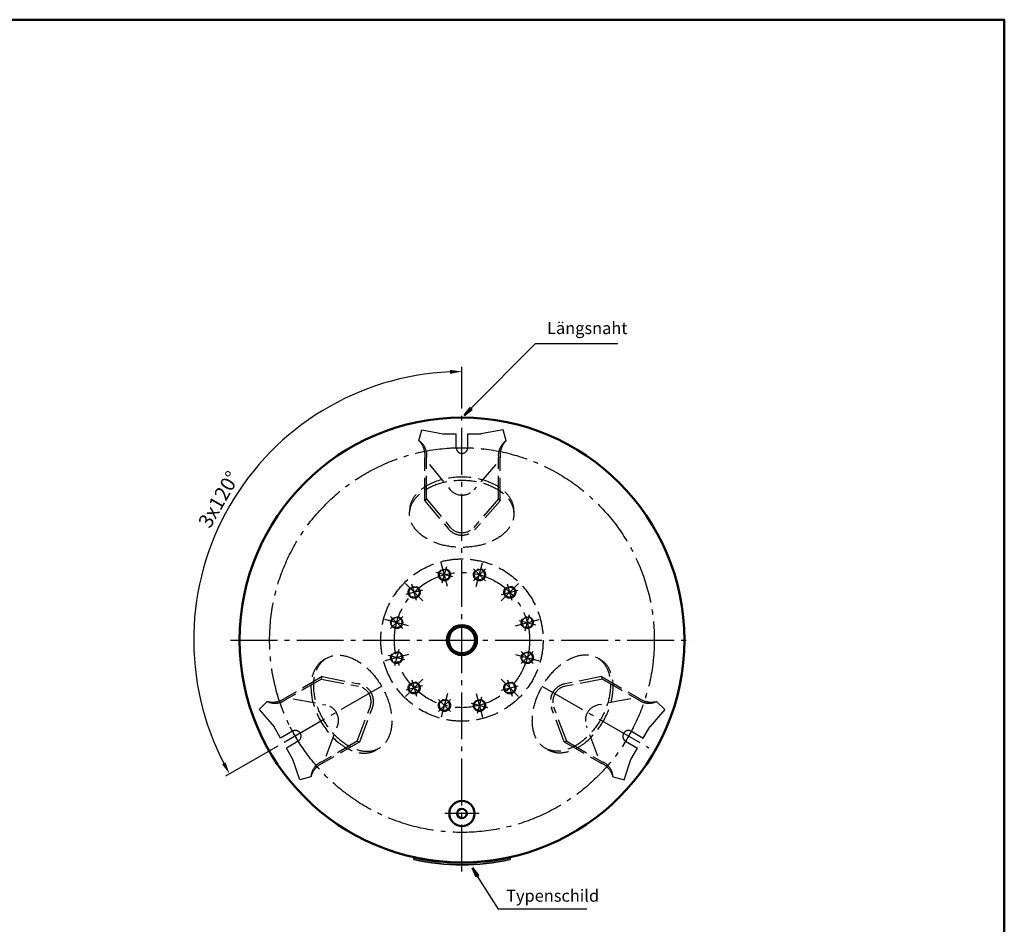
# Model space of a CAD drawing. Extents: x 42 to 3319, y 584 to 3097.
# Drawn here: x 1681 to 3319, y 1592 to 3097 of the extents above; entities that cross this region are included whole.
import ezdxf

# ---------------------------------------------------------------- set-up
doc = ezdxf.new("R2010")
doc.units = 0
doc.header["$LTSCALE"] = 8
for name, pattern in [('AM_DIN_F_W050', [6.25, 4.75, -1.5]), ('AM_DIN_F_W050x2', [3.125, 2.25, -0.875]), ('AM_DIN_G_W050', [13.75, 9.75, -1.5, 1, -1.5])]:
    doc.linetypes.add(name, pattern=pattern)
doc.layers.get('DEFPOINTS').update_dxf_attribs({"linetype": 'CONTINUOUS'})
for name, color, linetype, lineweight in [('AM_0', 7, 'CONTINUOUS', 50), ('AM_3', 6, 'AM_DIN_F_W050', 25), ('AM_5', 3, 'CONTINUOUS', 25), ('AM_6', 2, 'CONTINUOUS', 35), ('AM_7', 4, 'AM_DIN_G_W050', 25)]:
    doc.layers.add(name, color=color, linetype=linetype, lineweight=lineweight)
doc.styles.add('ACDINTS', font='isocp.shx', dxfattribs={"height": 1})
doc.styles.get("Standard").update_dxf_attribs({"font": 'ISOCP.SHX'})
doc.dimstyles.new('AM_DIN$2', dxfattribs={"dimtxt": 3, "dimasz": 2.5, "dimexe": 1, "dimexo": 0, "dimgap": 0.7, "dimtad": 1, "dimdsep": 46, "dimtxsty": 'STANDARD', "dimcen": 0, "dimclrd": 256, "dimclre": 256, "dimclrt": 2, "dimadec": 0, "dimazin": 2, "dimtp": 0.1, "dimtm": 0.1, "dimtfac": 0.71, "dimtmove": 0, "dimatfit": 3, "dimfxl": 1, "dimlwd": -1, "dimlwe": -1, "dimarcsym": 0})

# ---------------------------------------------------------------- blocks, each defined once
blk = doc.blocks.new('*U18')
at = {"layer": 'AM_3', "linetype": 'AM_DIN_F_W050x2'}
for p, q in [((2493.5, 1995.2), (2486.6, 1988.2)), ((2486.6, 1988.2), (2489.1, 1978.7)), ((2503, 1992.6), (2493.5, 1995.2)), ((2498.6, 1976.2), (2505.6, 1983.1)), ((2505.6, 1983.1), (2503, 1992.6)), ((2489.1, 1978.7), (2498.6, 1976.2))]:
    blk.add_line(p, q, dxfattribs=at)
blk.add_circle((2496.1, 1985.7), 8.5, dxfattribs=at)
blk = doc.blocks.new('*S54414141')
at = {"layer": 'AM_3', "color": 4}
for p, q in [((2492.4, 1999.3), (2499.8, 1972)), ((2482.4, 1982), (2509.8, 1989.3))]:
    blk.add_line(p, q, dxfattribs=at)
blk.add_circle((2496.1, 1985.7), 10, dxfattribs=at)
blk = doc.blocks.new('*U19')
at = {"layer": 'AM_3', "linetype": 'AM_DIN_F_W050x2'}
for p, q in [((2448.2, 1966.1), (2438.7, 1963.5)), ((2455.1, 1959.1), (2448.2, 1966.1)), ((2438.7, 1963.5), (2436.2, 1954)), ((2436.2, 1954), (2443.1, 1947.1)), ((2443.1, 1947.1), (2452.6, 1949.6)), ((2452.6, 1949.6), (2455.1, 1959.1))]:
    blk.add_line(p, q, dxfattribs=at)
blk.add_circle((2445.7, 1956.6), 8.5, dxfattribs=at)
blk = doc.blocks.new('*S55424242')
at = {"layer": 'AM_3', "color": 4}
for p, q in [((2449.3, 1970.2), (2442, 1942.9)), ((2432, 1960.2), (2459.3, 1952.9))]:
    blk.add_line(p, q, dxfattribs=at)
blk.add_circle((2445.7, 1956.6), 10, dxfattribs=at)
blk = doc.blocks.new('*U20')
at = {"layer": 'AM_3', "linetype": 'AM_DIN_F_W050x2'}
for p, q in [((2384.9, 1966.1), (2377.9, 1959.1)), ((2394.4, 1963.5), (2384.9, 1966.1)), ((2377.9, 1959.1), (2380.5, 1949.6)), ((2380.5, 1949.6), (2390, 1947.1)), ((2390, 1947.1), (2396.9, 1954)), ((2396.9, 1954), (2394.4, 1963.5))]:
    blk.add_line(p, q, dxfattribs=at)
blk.add_circle((2387.4, 1956.6), 8.5, dxfattribs=at)
blk = doc.blocks.new('*S56434343')
at = {"layer": 'AM_3', "color": 4}
for p, q in [((2377.4, 1966.6), (2397.4, 1946.6)), ((2397.4, 1966.6), (2377.4, 1946.6))]:
    blk.add_line(p, q, dxfattribs=at)
blk.add_circle((2387.4, 1956.6), 10, dxfattribs=at)
blk = doc.blocks.new('*U21')
at = {"layer": 'AM_3', "linetype": 'AM_DIN_F_W050x2'}
for p, q in [((2330.1, 1992.6), (2327.5, 1983.1)), ((2327.5, 1983.1), (2334.5, 1976.2)), ((2339.5, 1995.2), (2330.1, 1992.6)), ((2346.5, 1988.2), (2339.5, 1995.2)), ((2343.9, 1978.7), (2346.5, 1988.2)), ((2334.5, 1976.2), (2343.9, 1978.7))]:
    blk.add_line(p, q, dxfattribs=at)
blk.add_circle((2337, 1985.7), 8.5, dxfattribs=at)
blk = doc.blocks.new('*S57444444')
at = {"layer": 'AM_3', "color": 4}
for p, q in [((2333.3, 1999.3), (2340.7, 1972)), ((2350.7, 1989.3), (2323.3, 1982))]:
    blk.add_line(p, q, dxfattribs=at)
blk.add_circle((2337, 1985.7), 10, dxfattribs=at)
blk = doc.blocks.new('*U22')
at = {"layer": 'AM_3', "linetype": 'AM_DIN_F_W050x2'}
for p, q in [((2305.3, 2045.6), (2298.4, 2038.7)), ((2298.4, 2038.7), (2300.9, 2029.2)), ((2314.8, 2043.1), (2305.3, 2045.6)), ((2310.4, 2026.6), (2317.4, 2033.6)), ((2317.4, 2033.6), (2314.8, 2043.1)), ((2300.9, 2029.2), (2310.4, 2026.6))]:
    blk.add_line(p, q, dxfattribs=at)
blk.add_circle((2307.9, 2036.1), 8.5, dxfattribs=at)
blk = doc.blocks.new('*S58454545')
at = {"layer": 'AM_3', "color": 4}
for p, q in [((2311.5, 2049.8), (2304.2, 2022.5)), ((2321.5, 2032.5), (2294.2, 2039.8))]:
    blk.add_line(p, q, dxfattribs=at)
blk.add_circle((2307.9, 2036.1), 10, dxfattribs=at)
blk = doc.blocks.new('*U23')
at = {"layer": 'AM_3', "linetype": 'AM_DIN_F_W050x2'}
for p, q in [((2300.9, 2101.3), (2298.4, 2091.8)), ((2310.4, 2103.8), (2300.9, 2101.3)), ((2317.4, 2096.9), (2310.4, 2103.8)), ((2298.4, 2091.8), (2305.3, 2084.9)), ((2305.3, 2084.9), (2314.8, 2087.4)), ((2314.8, 2087.4), (2317.4, 2096.9))]:
    blk.add_line(p, q, dxfattribs=at)
blk.add_circle((2307.9, 2094.4), 8.5, dxfattribs=at)
blk = doc.blocks.new('*S59464646')
at = {"layer": 'AM_3', "color": 4}
for p, q in [((2317.9, 2104.4), (2297.9, 2084.4)), ((2317.9, 2084.4), (2297.9, 2104.4))]:
    blk.add_line(p, q, dxfattribs=at)
blk.add_circle((2307.9, 2094.4), 10, dxfattribs=at)
blk = doc.blocks.new('*U24')
at = {"layer": 'AM_3', "linetype": 'AM_DIN_F_W050x2'}
for p, q in [((2334.5, 2154.3), (2327.5, 2147.3)), ((2327.5, 2147.3), (2330.1, 2137.8)), ((2343.9, 2151.7), (2334.5, 2154.3)), ((2346.5, 2142.2), (2343.9, 2151.7)), ((2330.1, 2137.8), (2339.5, 2135.3)), ((2339.5, 2135.3), (2346.5, 2142.2))]:
    blk.add_line(p, q, dxfattribs=at)
blk.add_circle((2337, 2144.8), 8.5, dxfattribs=at)
blk = doc.blocks.new('*S60474747')
at = {"layer": 'AM_3', "color": 4}
for p, q in [((2350.7, 2148.4), (2323.3, 2141.1)), ((2340.7, 2131.1), (2333.3, 2158.4))]:
    blk.add_line(p, q, dxfattribs=at)
blk.add_circle((2337, 2144.8), 10, dxfattribs=at)
blk = doc.blocks.new('*U25')
at = {"layer": 'AM_3', "linetype": 'AM_DIN_F_W050x2'}
for p, q in [((2380.5, 2180.8), (2377.9, 2171.4)), ((2390, 2183.4), (2380.5, 2180.8)), ((2396.9, 2176.4), (2390, 2183.4)), ((2377.9, 2171.4), (2384.9, 2164.4)), ((2384.9, 2164.4), (2394.4, 2167)), ((2394.4, 2167), (2396.9, 2176.4))]:
    blk.add_line(p, q, dxfattribs=at)
blk.add_circle((2387.4, 2173.9), 8.5, dxfattribs=at)
blk = doc.blocks.new('*S61484848')
at = {"layer": 'AM_3', "color": 4}
for p, q in [((2383.8, 2160.2), (2391.1, 2187.6)), ((2401.1, 2170.2), (2373.8, 2177.6))]:
    blk.add_line(p, q, dxfattribs=at)
blk.add_circle((2387.4, 2173.9), 10, dxfattribs=at)
blk = doc.blocks.new('*U26')
at = {"layer": 'AM_3', "linetype": 'AM_DIN_F_W050x2'}
for p, q in [((2443.1, 2183.4), (2436.2, 2176.4)), ((2452.6, 2180.8), (2443.1, 2183.4)), ((2455.1, 2171.4), (2452.6, 2180.8)), ((2436.2, 2176.4), (2438.7, 2167)), ((2438.7, 2167), (2448.2, 2164.4)), ((2448.2, 2164.4), (2455.1, 2171.4))]:
    blk.add_line(p, q, dxfattribs=at)
blk.add_circle((2445.7, 2173.9), 8.5, dxfattribs=at)
blk = doc.blocks.new('*S62494949')
at = {"layer": 'AM_3', "color": 4}
for p, q in [((2455.7, 2163.9), (2435.7, 2183.9)), ((2435.7, 2163.9), (2455.7, 2183.9))]:
    blk.add_line(p, q, dxfattribs=at)
blk.add_circle((2445.7, 2173.9), 10, dxfattribs=at)
blk = doc.blocks.new('*U27')
at = {"layer": 'AM_3', "linetype": 'AM_DIN_F_W050x2'}
for p, q in [((2489.1, 2151.7), (2486.6, 2142.2)), ((2498.6, 2154.3), (2489.1, 2151.7)), ((2505.6, 2147.3), (2498.6, 2154.3)), ((2503, 2137.8), (2505.6, 2147.3)), ((2486.6, 2142.2), (2493.5, 2135.3)), ((2493.5, 2135.3), (2503, 2137.8))]:
    blk.add_line(p, q, dxfattribs=at)
blk.add_circle((2496.1, 2144.8), 8.5, dxfattribs=at)
blk = doc.blocks.new('*S63505050')
at = {"layer": 'AM_3', "color": 4}
for p, q in [((2482.4, 2141.1), (2509.8, 2148.4)), ((2499.8, 2131.1), (2492.4, 2158.4))]:
    blk.add_line(p, q, dxfattribs=at)
blk.add_circle((2496.1, 2144.8), 10, dxfattribs=at)
blk = doc.blocks.new('*U28')
at = {"layer": 'AM_3', "linetype": 'AM_DIN_F_W050x2'}
for p, q in [((2522.7, 2103.8), (2515.7, 2096.9)), ((2532.1, 2101.3), (2522.7, 2103.8)), ((2534.7, 2091.8), (2532.1, 2101.3)), ((2515.7, 2096.9), (2518.3, 2087.4)), ((2518.3, 2087.4), (2527.7, 2084.9)), ((2527.7, 2084.9), (2534.7, 2091.8))]:
    blk.add_line(p, q, dxfattribs=at)
blk.add_circle((2525.2, 2094.4), 8.5, dxfattribs=at)
blk = doc.blocks.new('*S64515151')
at = {"layer": 'AM_3', "color": 4}
for p, q in [((2511.5, 2098), (2538.9, 2090.7)), ((2521.5, 2080.7), (2528.9, 2108))]:
    blk.add_line(p, q, dxfattribs=at)
blk.add_circle((2525.2, 2094.4), 10, dxfattribs=at)
blk = doc.blocks.new('*S65525252')
at = {"layer": 'AM_3', "color": 4}
for p, q in [((2515.2, 2026.1), (2535.2, 2046.1)), ((2515.2, 2046.1), (2535.2, 2026.1))]:
    blk.add_line(p, q, dxfattribs=at)
blk.add_circle((2525.2, 2036.1), 10, dxfattribs=at)
blk = doc.blocks.new('*U29')
at = {"layer": 'AM_3', "linetype": 'AM_DIN_F_W050x2'}
for p, q in [((2518.3, 2043.1), (2515.7, 2033.6)), ((2515.7, 2033.6), (2522.7, 2026.6)), ((2527.7, 2045.6), (2518.3, 2043.1)), ((2534.7, 2038.7), (2527.7, 2045.6)), ((2532.1, 2029.2), (2534.7, 2038.7)), ((2522.7, 2026.6), (2532.1, 2029.2))]:
    blk.add_line(p, q, dxfattribs=at)
blk.add_circle((2525.2, 2036.1), 8.5, dxfattribs=at)
blk = doc.blocks.new('*S66535353')
at = {"layer": 'AM_0'}
for p, q in [((2444.3, 1673.8), (2433.9, 1686.1)), ((2433.9, 1686.1), (2440.7, 1671.5)), ((2440.7, 1671.5), (2444.3, 1673.8))]:
    blk.add_line(p, q, dxfattribs=at)
at = {"layer": 'AM_5'}
for p, q in [((2477.6, 1617.5), (2442.5, 1672.6)), ((2624.2, 1617.5), (2477.6, 1617.5))]:
    blk.add_line(p, q, dxfattribs=at)
at = {"layer": 'AM_5', "color": 3, "insert": (2490.1, 1623.7), "char_height": 20, "attachment_point": 7, "style": 'ACDINTS'}
blk.add_mtext('Typenschild', dxfattribs=at)
blk = doc.blocks.new('*D14')
at = {"layer": 'AM_5'}
for p, q in [((2416.5, 2450.2), (2416.5, 2519.9)), ((2105.4, 1886.2), (2023, 1838.6))]:
    blk.add_line(p, q, dxfattribs=at)
blk.add_arc((2416.5, 2065.6), 446.3, 92.5676, 207.4028, dxfattribs=at)
for points in [[(2396.5, 2514.8), (2396.6, 2508.1), (2416.5, 2511.9)], [(2023.2, 1861.7), (2017.4, 1858.5), (2029.9, 1842.6)]]:
    blk.add_solid(points, dxfattribs=at)
at = {"layer": 'DEFPOINTS', "color": 0}
for p in [(2416.5, 2450.2), (2129.7, 2407.5), (2283.4, 1988.8), (2105.4, 1886.2), (2416.5, 1680.2)]:
    blk.add_point(p, dxfattribs=at)
at = {"layer": 'AM_5', "color": 2, "insert": (2014.8, 2297.6), "char_height": 24, "attachment_point": 5, "rotation": 59.9852}
blk.add_mtext('3x120°', dxfattribs=at)
blk = doc.blocks.new('*S67545454')
at = {"layer": 'AM_0'}
for p, q in [((2430, 2451.8), (2420.3, 2439)), ((2420.3, 2439), (2433, 2448.8)), ((2433, 2448.8), (2430, 2451.8))]:
    blk.add_line(p, q, dxfattribs=at)
at = {"layer": 'AM_5'}
for p, q in [((2538.1, 2558), (2431.5, 2450.3)), ((2676.1, 2558), (2538.1, 2558))]:
    blk.add_line(p, q, dxfattribs=at)
at = {"layer": 'AM_5', "color": 3, "insert": (2558.1, 2568), "char_height": 20, "attachment_point": 7, "style": 'ACDINTS'}
blk.add_mtext('Längsnaht', dxfattribs=at)

msp = doc.modelspace()

# ---------------------------------------------------------------- linework, layer by layer
at = {"layer": 'AM_0'}
msp.add_lwpolyline([(42.432, 583.634), (3318.92, 583.634), (3318.92, 3097.296), (42.432, 3097.296)], close=True, dxfattribs=at)
for centre, radius in [((2416.541, 2065.238), 370), ((2416.541, 2065.238), 25), ((2416.541, 2065.238), 22), ((2416.541, 1776.738), 21), ((2416.541, 1776.738), 7.93)]:
    msp.add_circle(centre, radius, dxfattribs=at)
at = {"layer": 'AM_3'}
for p, q in [((2345.041, 2396.743), (2350.041, 2415.238)), ((2350.041, 2415.238), (2385.041, 2408.127)), ((2485.041, 2415.238), (2448.041, 2408.127)), ((2490.041, 2396.743), (2485.041, 2415.238)), ((2385.041, 2408.127), (2407.041, 2408.127)), ((2407.041, 2385.238), (2407.041, 2408.127)), ((2426.041, 2385.238), (2426.041, 2408.127)), ((2426.041, 2408.127), (2448.041, 2408.127)), ((2398.217, 2385.238), (2433.968, 2385.238)), ((2355.041, 2296.951), (2355.041, 2368.376)), ((2357.777, 2300.355), (2357.777, 2368.376)), ((2477.304, 2300.229), (2477.304, 2368.376)), ((2480.041, 2296.951), (2480.041, 2368.376)), ((2362.301, 2357.432), (2396.45, 2315.862)), ((2472.644, 2357.432), (2436.195, 2315.344)), ((2357.777, 2300.355), (2355.041, 2296.951)), ((2355.041, 2296.951), (2393.447, 2250.632)), ((2357.777, 2300.355), (2396.45, 2253.277)), ((2477.304, 2300.229), (2436.195, 2252.76)), ((2480.041, 2296.951), (2439.151, 2250.063)), ((2477.304, 2300.229), (2480.041, 2296.951)), ((2184.122, 2004.375), (2122.266, 1968.662)), ((2182.651, 2000.366), (2123.634, 1966.292)), ((2182.651, 2000.366), (2184.122, 2004.375)), ((2182.651, 2000.366), (2244.315, 1988.499)), ((2184.122, 2004.375), (2245.173, 1992.407)), ((2648.96, 2004.375), (2587.909, 1992.407)), ((2650.43, 2000.366), (2588.766, 1988.499)), ((2648.96, 2004.375), (2710.816, 1968.662)), ((2650.43, 2000.366), (2648.96, 2004.375)), ((2650.43, 2000.366), (2709.448, 1966.292)), ((2135.442, 1967.729), (2190.116, 1957.206)), ((2697.64, 1967.729), (2642.966, 1957.206)), ((2092.7, 1963.139), (2079.182, 1949.561)), ((2079.182, 1949.561), (2103.84, 1921.074)), ((2242.306, 1896.79), (2263.74, 1953.82)), ((2246.622, 1896.122), (2267.532, 1952.542)), ((2586.46, 1896.122), (2565.549, 1952.542)), ((2590.775, 1896.79), (2569.342, 1953.82)), ((2753.9, 1949.561), (2729.241, 1921.074)), ((2740.382, 1963.139), (2753.9, 1949.561)), ((2114.84, 1902.021), (2103.84, 1921.074)), ((2148.575, 1889.369), (2130.699, 1920.331)), ((2190.613, 1872.169), (2209.54, 1922.528)), ((2642.468, 1872.169), (2623.541, 1922.528)), ((2684.507, 1889.369), (2702.382, 1920.331)), ((2718.241, 1902.021), (2729.241, 1921.074)), ((2134.663, 1913.466), (2114.84, 1902.021)), ((2698.419, 1913.466), (2718.241, 1902.021)), ((2144.163, 1897.011), (2124.34, 1885.567)), ((2135.34, 1866.514), (2124.34, 1885.567)), ((2242.306, 1896.79), (2183.397, 1862.779)), ((2246.622, 1896.122), (2184.766, 1860.409)), ((2242.306, 1896.79), (2246.622, 1896.122)), ((2590.775, 1896.79), (2586.46, 1896.122)), ((2586.46, 1896.122), (2648.316, 1860.409)), ((2590.775, 1896.79), (2649.684, 1862.779)), ((2688.919, 1897.011), (2708.741, 1885.567)), ((2697.741, 1866.514), (2708.741, 1885.567)), ((2146.682, 1832.648), (2135.34, 1866.514)), ((2686.4, 1832.648), (2697.741, 1866.514)), ((2165.2, 1837.566), (2146.682, 1832.648)), ((2667.882, 1837.566), (2686.4, 1832.648))]:
    msp.add_line(p, q, dxfattribs=at)
msp.add_circle((2416.541, 2065.238), 135, dxfattribs=at)
for centre, radius, start, end in [((2319.868, 2371.923), 35.351, 354.242694, 44.595599), ((2328.736, 2372.379), 29.316, 352.152196, 56.207891), ((2506.346, 2372.379), 29.316, 123.792109, 187.847804), ((2515.214, 2371.923), 35.351, 135.404401, 185.757306), ((2416.541, 2385.238), 9.5, 180, 0), ((2416.541, 2332.365), 26, 219.402343, 319.106513), ((2416.541, 2269.781), 30, 219.664421, 318.908964), ((2416.541, 2269.781), 26, 219.402343, 319.106513), ((2239.402, 1962.967), 26, 339.402343, 79.106513), ((2239.402, 1962.967), 30, 339.664421, 78.908964), ((2593.68, 1962.967), 30, 101.091036, 200.335579), ((2593.68, 1962.967), 26, 100.893487, 200.597657), ((2101.608, 1997.35), 35.351, 255.404401, 305.757306), ((2105.647, 1989.442), 29.316, 243.792109, 307.847804), ((2727.435, 1989.442), 29.316, 232.152196, 296.207891), ((2731.473, 1997.35), 35.351, 234.242694, 284.595599), ((2185.202, 1931.675), 26, 339.402343, 79.106513), ((2647.879, 1931.675), 26, 100.893487, 200.597657), ((2139.413, 1905.238), 9.5, 300, 120), ((2693.669, 1905.238), 9.5, 60, 240), ((2194.452, 1835.627), 29.316, 112.152196, 176.207891), ((2199.281, 1828.175), 35.351, 114.242694, 164.595599), ((2633.801, 1828.175), 35.351, 15.404401, 65.757306), ((2638.63, 1835.627), 29.316, 3.792109, 67.847804)]:
    msp.add_arc(centre, radius, start, end, dxfattribs=at)
for centre, major_axis in [((2416.202, 2280.465), (-86.796, 0)), ((2230.318, 1957.332), (43.398, -75.167)), ((2603.102, 1957.918), (43.398, 75.167))]:
    msp.add_ellipse(centre, major_axis=major_axis, ratio=0.64368654, start_param=3.09527954, end_param=6.32949842, dxfattribs=at)
for centre, major_axis in [((2416.202, 2275.292), (-86.796, 0)), ((2234.798, 1959.919), (43.398, -75.167)), ((2598.622, 1960.505), (43.398, 75.167))]:
    msp.add_ellipse(centre, major_axis=major_axis, ratio=0.64368654, dxfattribs=at)
at = {"layer": 'AM_6'}
for p, q in [((2336.541, 1702.966), (2336.541, 1699.895)), ((2496.541, 1699.895), (2496.541, 1702.966))]:
    msp.add_line(p, q, dxfattribs=at)
for radius, start, end in [(371, 257.547309, 282.452691), (374, 257.64878, 282.35122)]:
    msp.add_arc((2416.541, 2065.238), radius, start, end, dxfattribs=at)
at = {"layer": 'AM_7', "linetype": 'AM_DIN_G_W050'}
for p, q in [((2416.541, 1680.238), (2416.541, 2450.238)), ((2392.729, 2154.104), (2382.118, 2193.707)), ((2440.352, 2154.104), (2450.964, 2193.707)), ((2351.487, 2130.292), (2322.496, 2159.284)), ((2481.595, 2130.292), (2510.586, 2159.284)), ((2327.676, 2089.05), (2288.073, 2099.661)), ((2505.406, 2089.05), (2545.009, 2099.661)), ((2031.541, 2065.238), (2801.541, 2065.238)), ((2327.676, 2041.427), (2288.073, 2030.816)), ((2505.406, 2041.427), (2545.009, 2030.816)), ((2351.487, 2000.185), (2322.496, 1971.193)), ((2481.595, 2000.185), (2510.586, 1971.193)), ((2283.386, 1988.78), (2105.441, 1886.166)), ((2549.696, 1988.78), (2727.641, 1886.166)), ((2392.729, 1976.373), (2382.118, 1936.77)), ((2440.352, 1976.373), (2450.964, 1936.77)), ((2445.041, 1776.738), (2388.041, 1776.738))]:
    msp.add_line(p, q, dxfattribs=at)
for radius in [320, 112.5]:
    msp.add_circle((2416.541, 2065.238), radius, dxfattribs=at)

# ---------------------------------------------------------------- block references
at = {"layer": 'AM_3'}
for name in ['*S61484848', '*U25', '*S62494949', '*U26', '*S60474747', '*U24', '*S63505050', '*U27', '*S59464646', '*U23', '*S64515151', '*U28', '*S58454545', '*U22', '*S65525252', '*U29', '*S57444444', '*S54414141', '*U21', '*U18', '*S56434343', '*U20', '*S55424242', '*U19']:
    msp.add_blockref(name, (0, 0), dxfattribs=at)
at = {"layer": 'AM_5'}
for name in ['*S67545454', '*S66535353']:
    msp.add_blockref(name, (0, 0), dxfattribs=at)

# ---------------------------------------------------------------- dimensions: what is measured, and where the dimension line sits
dim = msp.add_angular_dim_2l(base=(2129.705, 2407.523), line1=((2283.386, 1988.78), (2105.441, 1886.166)), line2=((2416.541, 1680.238), (2416.541, 2450.238)), text='3x<>', dimstyle='AM_DIN$2', override={"dimscale": 8, "dimdec": 0, "dimlfac": 1}, dxfattribs=at)
dim.commit()
dim.dimension.update_dxf_attribs({"geometry": '*D14', "text_midpoint": (2014.824, 2297.635)})

doc.saveas('drawing.dxf')
